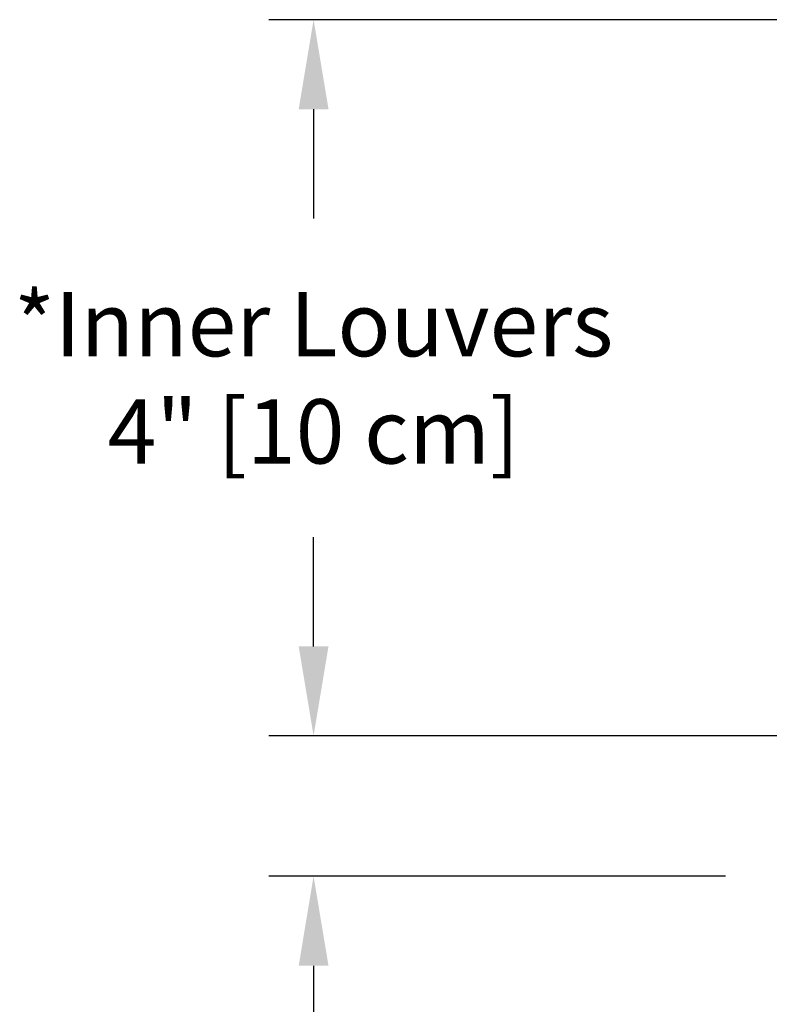
# Model space of a CAD drawing. Units: inches. Extents: x -2.6 to 68.5, y -5.5 to 16.8.
# Drawn here: x -2.3 to 1.9, y 8 to 13.5 of the extents above; entities that cross this region are included whole.
import ezdxf

# ---------------------------------------------------------------- set-up
doc = ezdxf.new("R2010")
doc.units = ezdxf.units.IN
doc.header["$MEASUREMENT"] = 0
doc.layers.add('Dimension (ANSI)', color=5, linetype='Continuous')
doc.styles.add('Arial', font='arial.ttf')
doc.dimstyles.new('Dimensions', dxfattribs={"dimtxt": 0.089844, "dimasz": 0.125, "dimexe": 0.0625, "dimexo": 0.125, "dimgap": 0.09, "dimtad": 0, "dimtih": 1, "dimtoh": 1, "dimzin": 0, "dimdsep": 46, "dimlunit": 5, "dimtxsty": 'Arial', "dimcen": 0, "dimadec": 0, "dimazin": 0, "dimtfac": 1, "dimtofl": 0, "dimtmove": 0, "dimatfit": 3, "dimfxl": 1, "dimfrac": 2, "dimtolj": 1, "dimtzin": 0, "dimarcsym": 0})

# ---------------------------------------------------------------- blocks, each defined once
blk = doc.blocks.new('*D6')
at = {"layer": 'Defpoints', "color": 0, "transparency": 16777216}
for p in [(-0.6926, 13.5359), (3.626, 13.5359), (3.626, 9.5344)]:
    blk.add_point(p, dxfattribs=at)
at = {"layer": 'Dimension (ANSI)', "color": 0, "lineweight": -2, "transparency": 16777216}
for p, q in [((3.126, 13.5359), (-0.9426, 13.5359)), ((-0.6926, 13.0359), (-0.6926, 12.425)), ((-0.6926, 10.0344), (-0.6926, 10.6454)), ((3.126, 9.5344), (-0.9426, 9.5344))]:
    blk.add_line(p, q, dxfattribs=at)
at = {"layer": 'Dimension (ANSI)', "color": 0, "transparency": 16777216}
for points in [[(-0.7759, 13.0359), (-0.6092, 13.0359), (-0.6926, 13.5359)], [(-0.7759, 10.0344), (-0.6092, 10.0344), (-0.6926, 9.5344)]]:
    blk.add_solid(points, dxfattribs=at)
at = {"layer": 'Dimension (ANSI)', "color": 0, "transparency": 16777216, "insert": (-0.6926, 11.5352), "char_height": 0.359375, "attachment_point": 5, "style": 'Arial'}
blk.add_mtext('\\A1;*Inner Louvers\\P4" [10 cm]', dxfattribs=at)
blk = doc.blocks.new('*D14')
at = {"layer": 'Defpoints', "color": 0, "transparency": 16777216}
for p in [(2.111, 8.7502), (-0.6926, 0.04), (1.0852, 0.04)]:
    blk.add_point(p, dxfattribs=at)
at = {"layer": 'Dimension (ANSI)', "color": 0, "lineweight": -2, "transparency": 16777216}
for p, q in [((1.611, 8.7502), (-0.9426, 8.7502)), ((-0.6926, 8.2502), (-0.6926, 5.2903)), ((-0.6926, 0.54), (-0.6926, 3.4999)), ((0.5852, 0.04), (-0.9426, 0.04))]:
    blk.add_line(p, q, dxfattribs=at)
at = {"layer": 'Dimension (ANSI)', "color": 0, "transparency": 16777216}
for points in [[(-0.7759, 8.2502), (-0.6092, 8.2502), (-0.6926, 8.7502)], [(-0.7759, 0.54), (-0.6092, 0.54), (-0.6926, 0.04)]]:
    blk.add_solid(points, dxfattribs=at)
at = {"layer": 'Dimension (ANSI)', "color": 0, "transparency": 16777216, "insert": (-0.6926, 4.3951), "char_height": 0.359375, "attachment_point": 5, "style": 'Arial'}
blk.add_mtext('\\A1;Clearance\\P8 3/4" [22 cm]', dxfattribs=at)

msp = doc.modelspace()

# ---------------------------------------------------------------- dimensions: what is measured, and where the dimension line sits
at = {"layer": 'Dimension (ANSI)', "color": 5}
for base, p1, p2, text, picture, middle in [((-0.6926, 13.5359), (3.626, 9.5344), (3.626, 13.5359), '*Inner Louvers\\P<>', '*D6', (-0.6926, 11.5352)), ((-0.6926, 0.04), (2.111, 8.7502), (1.0852, 0.04), 'Clearance\\P<>', '*D14', (-0.6926, 4.3951))]:
    dim = msp.add_linear_dim(base=base, p1=p1, p2=p2, angle=90, text=text, dimstyle='Dimensions', override={"dimpost": '"'}, dxfattribs=at)
    dim.commit()
    dim.dimension.update_dxf_attribs({"geometry": picture, "text_midpoint": middle})

doc.saveas('drawing.dxf')
